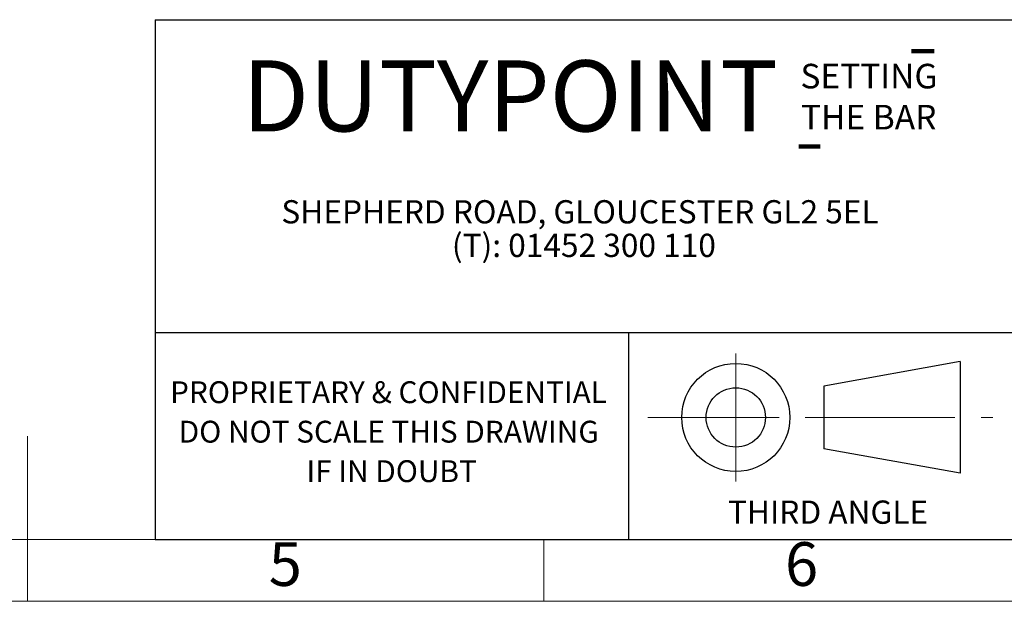
# Model space of a CAD drawing. Units: millimetres. Extents: x 4 to 416, y 4 to 293.
# Drawn here: x 209 to 305, y 4 to 60 of the extents above; entities that cross this region are included whole.
import ezdxf

# ---------------------------------------------------------------- set-up
doc = ezdxf.new("R2010")
doc.units = ezdxf.units.MM
doc.linetypes.add('CENTERX2', pattern=[20.32, 12.7, -2.54, 2.54, -2.54])
for name, color, linetype in [('FORMAT', 7, 'Continuous'), ('SHEET_FORMAT_LINES', 8, 'Continuous'), ('SHEET_FORMAT_TEXT', 7, 'Continuous')]:
    doc.layers.add(name, color=color, linetype=linetype)
doc.styles.add('SLDTEXTSTYLE0', font='TXT', dxfattribs={"width": 0.75})
doc.styles.add('SLDTEXTSTYLE1', font='TXT', dxfattribs={"width": 0.605})

msp = doc.modelspace()

# ---------------------------------------------------------------- linework, layer by layer
at = {"layer": 'FORMAT', "color": 7, "lineweight": 25}
for p, q in [((222.362, 60.318), (410, 60.318)), ((222.362, 10), (410, 10))]:
    msp.add_line(p, q, dxfattribs=at)
at = {"layer": 'FORMAT', "color": 242, "lineweight": 100}
for p, q in [((295.59, 57.275), (297.788, 57.275)), ((284.697, 48.035), (286.763, 48.035))]:
    msp.add_line(p, q, dxfattribs=at)
at = {"layer": 'FORMAT', "linetype": 'CENTERX2', "lineweight": 18}
for p, q in [((278.585, 15.598), (278.585, 28.009)), ((270.071, 21.803), (287.099, 21.803)), ((287.099, 21.803), (303.48, 21.803))]:
    msp.add_line(p, q, dxfattribs=at)
at = {"layer": 'FORMAT', "lineweight": 25}
for p, q in [((300.321, 27.217), (287.099, 24.846)), ((300.321, 27.217), (300.321, 16.41)), ((287.099, 24.846), (287.099, 18.761))]:
    msp.add_line(p, q, dxfattribs=at)
at = {"layer": 'FORMAT', "linetype": 'Continuous', "lineweight": 25}
msp.add_line((300.321, 16.41), (287.099, 18.761), dxfattribs=at)
at = {"layer": 'FORMAT', "lineweight": 25}
for radius in [5.234, 2.873]:
    msp.add_circle((278.585, 21.803), radius, dxfattribs=at)
at = {"layer": 'SHEET_FORMAT_LINES', "color": 7, "lineweight": 25}
msp.add_line((222.362, 60.318), (222.362, 10), dxfattribs=at)
at = {"layer": 'SHEET_FORMAT_LINES', "color": 9, "linetype": 'Continuous'}
for p, q in [((410, 30), (222.362, 30)), ((268.197, 29.926), (268.197, 10))]:
    msp.add_line(p, q, dxfattribs=at)
at = {"layer": 'SHEET_FORMAT_LINES', "color": 7, "linetype": 'Continuous', "lineweight": 18}
for p, q in [((210, 4.999), (210, 20.001)), ((410, 10), (10, 10)), ((210, 10), (210, 4)), ((260, 10), (260, 4)), ((416, 4), (4, 4))]:
    msp.add_line(p, q, dxfattribs=at)
at = {"layer": 'SHEET_FORMAT_LINES'}
msp.add_line((222.362, 10), (306.641, 10), dxfattribs=at)

# ---------------------------------------------------------------- texts
at = {"layer": 'FORMAT', "insert": (277.824, 13.758), "char_height": 2.25, "attachment_point": 1, "style": 'SLDTEXTSTYLE0'}
msp.add_mtext('THIRD ANGLE', dxfattribs=at)
msp.add_mtext('THIRD ANGLE', dxfattribs=at)
at = {"layer": 'SHEET_FORMAT_LINES', "char_height": 4.233, "attachment_point": 2, "style": 'SLDTEXTSTYLE0'}
for s, insert in [('5', (234.957, 9.725)), ('6', (284.957, 9.725))]:
    msp.add_mtext(s, dxfattribs=dict(at, insert=insert))
at = {"layer": 'SHEET_FORMAT_TEXT', "attachment_point": 2}
for s, insert, char_height, style in [('DUTYPOINT', (256.738, 56.377), 6.8792, 'SLDTEXTSTYLE1'), ('SETTING', (291.486, 56.046), 2.3813, 'SLDTEXTSTYLE1'), ('SETTING', (291.486, 56.046), 2.3813, 'SLDTEXTSTYLE1'), ('THE BAR', (291.458, 52.071), 2.3813, 'SLDTEXTSTYLE1'), ('THE BAR', (291.458, 52.071), 2.3813, 'SLDTEXTSTYLE1'), ('SHEPHERD ROAD, GLOUCESTER GL2 5EL', (263.498, 42.841), 2.25, 'SLDTEXTSTYLE1'), ('(T): 01452 300 110', (263.872, 39.591), 2.25, 'SLDTEXTSTYLE1'), ('PROPRIETARY & CONFIDENTIAL', (244.949, 25.304), 2.11667, 'SLDTEXTSTYLE0'), ('PROPRIETARY & CONFIDENTIAL', (244.949, 25.304), 2.11667, 'SLDTEXTSTYLE0'), ('DO NOT SCALE THIS DRAWING', (244.976, 21.482), 2.11667, 'SLDTEXTSTYLE0'), ('DO NOT SCALE THIS DRAWING', (244.976, 21.482), 2.11667, 'SLDTEXTSTYLE0'), ('IF IN DOUBT', (245.253, 17.659), 2.11667, 'SLDTEXTSTYLE0'), ('IF IN DOUBT', (245.253, 17.659), 2.11667, 'SLDTEXTSTYLE0')]:
    msp.add_mtext(s, dxfattribs=dict(at, insert=insert, char_height=char_height, style=style))

doc.saveas('drawing.dxf')
